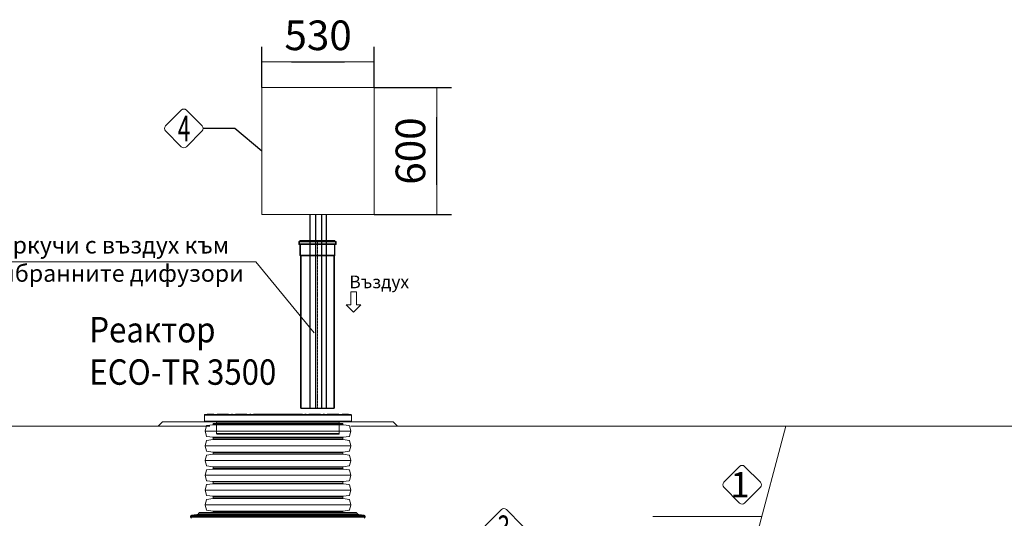
# Model space of a CAD drawing. Units: millimetres. Extents: x 3700 to 17717, y 3387 to 15194.
# Drawn here: x 8389 to 13040, y 12771 to 15126 of the extents above; entities that cross this region are included whole.
import ezdxf
from ezdxf.enums import TextEntityAlignment as Align

# ---------------------------------------------------------------- set-up
doc = ezdxf.new("R2010")
doc.units = ezdxf.units.MM
doc.linetypes.add('ACAD_ISO04W100', pattern=[30, 24, -3, 0, -3])
for name, color, linetype, lineweight in [('_AIR-MEMBRANE-DIFFUSER', 40, 'Continuous', 30), ('_AIR-SLUDGE', 3, 'Continuous', 30), ('_AIR-TREATED-WATER', 5, 'Continuous', 30), ('_AIR-WASTEWATER', 1, 'Continuous', 30), ('_CONTROL-CABINET', 7, 'Continuous', 5), ('DIMENSIONS', 240, 'Continuous', 5), ('GROUND', 53, 'Continuous', 5), ('PE_Cover', 7, 'Continuous', 5), ('PIPELIFE', 7, 'Continuous', 5), ('TANK', 84, 'Continuous', 5), ('TEXT', 2, 'Continuous', 5)]:
    doc.layers.add(name, color=color, linetype=linetype, lineweight=lineweight)
doc.styles.add('PDF Arial', font='arial.ttf')
doc.styles.add('PipeLifeTextStyle', font='romans.shx')
doc.styles.add('SEACAD_Arial', font='arial.ttf')
doc.styles.get("Standard").update_dxf_attribs({"font": 'arial.ttf'})
doc.dimstyles.new('ECO', dxfattribs={"dimtxt": 140, "dimasz": 140, "dimexe": 70, "dimexo": 0, "dimgap": 35, "dimtad": 1, "dimdec": 0, "dimrnd": 10, "dimtxsty": 'SEACAD_Arial', "dimblk1": '_SE_FILLED', "dimblk2": '_SE_FILLED', "dimsah": 1, "dimcen": 70, "dimclrt": 2, "dimadec": 0, "dimazin": 0, "dimtfac": 0.5, "dimtdec": 0, "dimtmove": 0, "dimatfit": 3, "dimfxl": 1, "dimarcsym": 0})

# ---------------------------------------------------------------- blocks, each defined once
blk = doc.blocks.new('ECO-TR3500_SIDE')
at = {"linetype": 'Continuous'}
for p, q in [((3988.1, 7506), (3163.1, 7506)), ((3163.1, 7506), (3163.1, 7500.4)), ((3163.1, 7500.4), (3988.1, 7500.4)), ((3193.2, 7512.6), (3167.8, 7511)), ((3167.8, 7511), (3983.4, 7511)), ((3957.9, 7512.6), (3193.2, 7512.6)), ((3949, 7519.7), (3202.1, 7519.7)), ((3206.9, 7523.2), (3944.2, 7523.2)), ((3983.4, 7511), (3957.9, 7512.6)), ((3988.1, 7500.4), (3988.1, 7506))]:
    blk.add_line(p, q, dxfattribs=at)
for centre, radius, start, end in [((3168.1, 7506), 5, 93.5763, 180), ((3168.1, 7500.4), 5, 180, 266.4237), ((3192.6, 7522.6), 10, 273.5763, 343.0891), ((3206.9, 7518.2), 5, 90, 163.0891), ((3944.2, 7518.2), 5, 16.9109, 90), ((3958.6, 7522.6), 10, 196.9109, 266.4237), ((3983.1, 7506), 5, 0, 86.4237), ((3983.1, 7500.4), 5, 273.5763, 0)]:
    blk.add_arc(centre, radius, start, end, dxfattribs=at)
blk = doc.blocks.new('*U29')
for p, q in [((46.6, -344), (46.6, 344)), ((116.2, -344), (116.2, 344)), ((185.9, -344), (185.9, 344)), ((255.5, -344), (255.5, 344)), ((325.2, -344), (325.2, 344)), ((394.8, -344), (394.8, 344)), ((15, -306), (15, 306)), ((17, -307.7), (17, 307.7)), ((76.2, -307.7), (76.2, 307.7)), ((78.1, -306), (78.1, 306)), ((84.7, -306), (84.7, 306)), ((86.6, -307.7), (86.6, 307.7)), ((145.8, -307.7), (145.8, 307.7)), ((147.8, -306), (147.8, 306)), ((154.3, -306), (154.3, 306)), ((156.3, -307.7), (156.3, 307.7)), ((215.5, -307.7), (215.5, 307.7)), ((217.4, -306), (217.4, 306)), ((224, -306), (224, 306)), ((225.9, -307.7), (225.9, 307.7)), ((285.1, -307.7), (285.1, 307.7)), ((287.1, -306), (287.1, 306)), ((293.6, -306), (293.6, 306)), ((295.6, -307.7), (295.6, 307.7)), ((354.8, -307.7), (354.8, 307.7)), ((356.7, -306), (356.7, 306)), ((363.3, -306), (363.3, 306)), ((365.2, -307.7), (365.2, 307.7)), ((424.4, -307.7), (424.4, 307.7)), ((426.4, -306), (426.4, 306))]:
    blk.add_line(p, q)
for points in [[(11.8, 306), (15, 306, 0.373885), (17, 307.7), (21, 336, -0.300966), (22.4, 337.7), (45.5, 343.9, -0.065543), (46.6, 344, -0.065543), (47.6, 343.9), (70.7, 337.7, -0.300966), (72.2, 336), (76.2, 307.7, 0.373885), (78.1, 306), (81.4, 306)], [(81.4, 306), (84.7, 306, 0.373885), (86.6, 307.7), (90.6, 336, -0.300966), (92.1, 337.7), (115.2, 343.9, -0.065543), (116.2, 344, -0.065543), (117.3, 343.9), (140.4, 337.7, -0.300966), (141.8, 336), (145.8, 307.7, 0.373885), (147.8, 306), (151.1, 306)], [(151.1, 306), (154.3, 306, 0.373885), (156.3, 307.7), (160.3, 336, -0.300966), (161.7, 337.7), (184.8, 343.9, -0.065543), (185.9, 344, -0.065543), (186.9, 343.9), (210, 337.7, -0.300966), (211.5, 336), (215.5, 307.7, 0.373885), (217.4, 306), (220.7, 306)], [(220.7, 306), (224, 306, 0.373885), (225.9, 307.7), (229.9, 336, -0.300966), (231.4, 337.7), (254.5, 343.9, -0.065543), (255.5, 344, -0.065543), (256.6, 343.9), (279.7, 337.7, -0.300966), (281.1, 336), (285.1, 307.7, 0.373885), (287.1, 306), (290.4, 306)], [(290.4, 306), (293.6, 306, 0.373885), (295.6, 307.7), (299.6, 336, -0.300966), (301, 337.7), (324.1, 343.9, -0.065543), (325.2, 344, -0.065543), (326.2, 343.9), (349.3, 337.7, -0.300966), (350.8, 336), (354.8, 307.7, 0.373885), (356.7, 306), (360, 306)], [(360, 306), (363.3, 306, 0.373885), (365.2, 307.7), (369.2, 336, -0.300966), (370.7, 337.7), (393.8, 343.9, -0.065543), (394.8, 344, -0.065543), (395.9, 343.9), (419, 337.7, -0.300966), (420.4, 336), (424.4, 307.7, 0.373885), (426.4, 306), (429.7, 306)], [(11.8, -306), (15, -306, -0.373885), (17, -307.7), (21, -336, 0.300966), (22.4, -337.7), (45.5, -343.9, 0.065543), (46.6, -344, 0.065543), (47.6, -343.9), (70.7, -337.7, 0.300966), (72.2, -336), (76.2, -307.7, -0.373885), (78.1, -306), (81.4, -306)], [(81.4, -306), (84.7, -306, -0.373885), (86.6, -307.7), (90.6, -336, 0.300966), (92.1, -337.7), (115.2, -343.9, 0.065543), (116.2, -344, 0.065543), (117.3, -343.9), (140.4, -337.7, 0.300966), (141.8, -336), (145.8, -307.7, -0.373885), (147.8, -306), (151.1, -306)], [(151.1, -306), (154.3, -306, -0.373885), (156.3, -307.7), (160.3, -336, 0.300966), (161.7, -337.7), (184.8, -343.9, 0.065543), (185.9, -344, 0.065543), (186.9, -343.9), (210, -337.7, 0.300966), (211.5, -336), (215.5, -307.7, -0.373885), (217.4, -306), (220.7, -306)], [(220.7, -306), (224, -306, -0.373885), (225.9, -307.7), (229.9, -336, 0.300966), (231.4, -337.7), (254.5, -343.9, 0.065543), (255.5, -344, 0.065543), (256.6, -343.9), (279.7, -337.7, 0.300966), (281.1, -336), (285.1, -307.7, -0.373885), (287.1, -306), (290.4, -306)], [(290.4, -306), (293.6, -306, -0.373885), (295.6, -307.7), (299.6, -336, 0.300966), (301, -337.7), (324.1, -343.9, 0.065543), (325.2, -344, 0.065543), (326.2, -343.9), (349.3, -337.7, 0.300966), (350.8, -336), (354.8, -307.7, -0.373885), (356.7, -306), (360, -306)], [(360, -306), (363.3, -306, -0.373885), (365.2, -307.7), (369.2, -336, 0.300966), (370.7, -337.7), (393.8, -343.9, 0.065543), (394.8, -344, 0.065543), (395.9, -343.9), (419, -337.7, 0.300966), (420.4, -336), (424.4, -307.7, -0.373885), (426.4, -306), (429.7, -306)]]:
    blk.add_lwpolyline(points, format="xyb")
at = {"color": 0}
for points in [[(11.8, 306), (11.8, -306)], [(429.7, 306), (429.7, -306)]]:
    blk.add_lwpolyline(points, dxfattribs=at)
blk = doc.blocks.new('$ECO-PE_Cover_SIDE')
at = {"color": 0}
for p, q in [((-332, 94.6), (-304.9, 94.6)), ((-285.3, 94.6), (-284.4, 94.6)), ((-284.4, 92.7), (-284.4, 94.6)), ((-270, 94.6), (-284.4, 94.6)), ((-270, 94.6), (-269.1, 94.6)), ((-269.1, 92.7), (-269.1, 94.6)), ((-236.1, 94.6), (-269.1, 94.6)), ((-236.1, 94.6), (-236.1, 92.7)), ((-236.1, 94.6), (-235.2, 94.6)), ((-217.9, 94.6), (-216, 94.6)), ((-198.8, 94.6), (-197.8, 94.6)), ((-197.8, 92.7), (-197.8, 94.6)), ((-149.6, 94.6), (-197.8, 94.6)), ((-149.6, 94.6), (-149.6, 92.7)), ((-149.6, 94.6), (-148.6, 94.6)), ((-131.4, 94.6), (-129.5, 94.6)), ((-112.2, 94.6), (-111.3, 94.6)), ((-111.3, 92.7), (-111.3, 94.6)), ((-63, 94.6), (-111.3, 94.6)), ((-63, 94.6), (-63, 92.7)), ((-63, 94.6), (-62.1, 94.6)), ((-44.8, 94.6), (-42.9, 94.6)), ((-25.1, 94.6), (-24.1, 94.6)), ((-24.1, 92.7), (-24.1, 94.6)), ((-13.5, 94.6), (-24.1, 94.6)), ((-13.5, 94.6), (13.5, 94.6)), ((24.1, 94.6), (13.5, 94.6)), ((24.1, 94.6), (24.1, 92.7)), ((24.1, 94.6), (25.1, 94.6)), ((42.9, 94.6), (44.8, 94.6)), ((62.1, 94.6), (63, 94.6)), ((63, 92.7), (63, 94.6)), ((111.3, 94.6), (63, 94.6)), ((111.3, 94.6), (111.3, 92.7)), ((111.3, 94.6), (112.2, 94.6)), ((129.5, 94.6), (131.4, 94.6)), ((148.6, 94.6), (149.6, 94.6)), ((149.6, 92.7), (149.6, 94.6)), ((197.8, 94.6), (149.6, 94.6)), ((197.8, 94.6), (197.8, 92.7)), ((197.8, 94.6), (198.8, 94.6)), ((216, 94.6), (217.9, 94.6)), ((235.2, 94.6), (236.1, 94.6)), ((236.1, 94.6), (236.1, 92.7)), ((269.1, 94.6), (236.1, 94.6)), ((269.1, 94.6), (269.1, 92.7)), ((269.1, 94.6), (270, 94.6)), ((284.4, 94.6), (270, 94.6)), ((284.4, 92.7), (284.4, 94.6)), ((284.4, 94.6), (285.3, 94.6)), ((304.9, 94.6), (332, 94.6)), ((347.4, 89.3), (-347.4, 89.3)), ((-347.4, 60.3), (-347.4, 89.3)), ((347.4, 60.3), (-347.4, 60.3)), ((345, 91.7), (-345, 91.7)), ((345, 57.9), (-345, 57.9)), ((-303, 92.7), (-333.9, 92.7)), ((-333.9, 91.7), (-333.9, 92.7)), ((-303, 91.7), (-303, 92.7)), ((289.5, 55.5), (-289.5, 55.5)), ((-289.5, 2.4), (-289.5, 55.5)), ((-284.4, 92.7), (-287.3, 92.7)), ((-287.3, 91.7), (-287.3, 92.7)), ((-284.4, 91.7), (-284.4, 92.7)), ((-284.4, 92.7), (-272, 92.7)), ((-269.1, 92.7), (-272, 92.7)), ((-272, 91.7), (-272, 92.7)), ((-269.1, 91.7), (-269.1, 92.7)), ((-269.1, 92.7), (-236.1, 92.7)), ((-236.1, 91.7), (-236.1, 92.7)), ((-233.2, 92.7), (-236.1, 92.7)), ((-233.2, 91.7), (-233.2, 92.7)), ((-219.9, 91.7), (-219.9, 92.7)), ((-214.1, 92.7), (-219.9, 92.7)), ((-214.1, 91.7), (-214.1, 92.7)), ((-197.8, 92.7), (-200.7, 92.7)), ((-200.7, 91.7), (-200.7, 92.7)), ((-197.8, 91.7), (-197.8, 92.7)), ((-197.8, 92.7), (-149.6, 92.7)), ((-149.6, 91.7), (-149.6, 92.7)), ((-146.7, 92.7), (-149.6, 92.7)), ((-146.7, 91.7), (-146.7, 92.7)), ((-133.3, 91.7), (-133.3, 92.7)), ((-127.5, 92.7), (-133.3, 92.7)), ((-127.5, 91.7), (-127.5, 92.7)), ((-115.8, 91.7), (-115.8, 92.7)), ((-111.3, 92.7), (-114.2, 92.7)), ((-114.2, 91.7), (-114.2, 92.7)), ((-111.3, 91.7), (-111.3, 92.7)), ((-111.3, 92.7), (-63, 92.7)), ((-63, 91.7), (-63, 92.7)), ((-60.1, 92.7), (-63, 92.7)), ((-60.1, 91.7), (-60.1, 92.7)), ((-46.8, 91.7), (-46.8, 92.7)), ((-41, 92.7), (-46.8, 92.7)), ((-41, 91.7), (-41, 92.7)), ((-24.1, 92.7), (-27, 92.7)), ((-27, 91.7), (-27, 92.7)), ((-24.1, 91.7), (-24.1, 92.7)), ((-24.1, 92.7), (-15.4, 92.7)), ((15.4, 92.7), (-15.4, 92.7)), ((-15.4, 91.7), (-15.4, 92.7)), ((15.4, 92.7), (24.1, 92.7)), ((15.4, 91.7), (15.4, 92.7)), ((24.1, 91.7), (24.1, 92.7)), ((27, 92.7), (24.1, 92.7)), ((27, 91.7), (27, 92.7)), ((41, 91.7), (41, 92.7)), ((46.8, 92.7), (41, 92.7)), ((46.8, 91.7), (46.8, 92.7)), ((63, 92.7), (60.1, 92.7)), ((60.1, 91.7), (60.1, 92.7)), ((63, 91.7), (63, 92.7)), ((63, 92.7), (111.3, 92.7)), ((111.3, 91.7), (111.3, 92.7)), ((114.2, 92.7), (111.3, 92.7)), ((114.2, 91.7), (114.2, 92.7)), ((115.8, 91.7), (115.8, 92.7)), ((115.8, 91.7), (115.8, 92.7)), ((133.3, 92.7), (127.5, 92.7)), ((127.5, 91.7), (127.5, 92.7)), ((133.3, 91.7), (133.3, 92.7)), ((149.6, 92.7), (146.7, 92.7)), ((146.7, 91.7), (146.7, 92.7)), ((149.6, 91.7), (149.6, 92.7)), ((149.6, 92.7), (197.8, 92.7)), ((197.8, 91.7), (197.8, 92.7)), ((200.7, 92.7), (197.8, 92.7)), ((200.7, 91.7), (200.7, 92.7)), ((214.1, 91.7), (214.1, 92.7)), ((219.9, 92.7), (214.1, 92.7)), ((219.9, 91.7), (219.9, 92.7)), ((236.1, 92.7), (233.2, 92.7)), ((233.2, 91.7), (233.2, 92.7)), ((236.1, 91.7), (236.1, 92.7)), ((236.1, 92.7), (269.1, 92.7)), ((272, 92.7), (269.1, 92.7)), ((269.1, 91.7), (269.1, 92.7)), ((272, 92.7), (284.4, 92.7)), ((272, 91.7), (272, 92.7)), ((284.4, 91.7), (284.4, 92.7)), ((287.3, 92.7), (284.4, 92.7)), ((287.3, 91.7), (287.3, 92.7)), ((289.5, 2.4), (289.5, 55.5)), ((333.9, 92.7), (303, 92.7)), ((303, 91.7), (303, 92.7)), ((333.9, 91.7), (333.9, 92.7)), ((347.4, 60.3), (347.4, 89.3)), ((289.5, 2.4), (-289.5, 2.4)), ((287.1, 0), (-287.1, 0))]:
    blk.add_line(p, q, dxfattribs=at)
at = {"color": 0, "extrusion": (2.24402e-16, 0, -1)}
for centre, radius, start, end in [((332, 92.7), 1.93, 360, 90), ((304.9, 92.7), 1.93, 90, 180), ((285.3, 92.7), 1.93, 360, 90), ((270, 92.7), 1.93, 360, 90), ((235.2, 92.7), 1.93, 90, 180), ((217.9, 92.7), 1.93, 0, 90), ((198.8, 92.7), 1.93, 360, 90), ((148.6, 92.7), 1.93, 90, 180), ((112.2, 92.7), 1.93, 360, 90), ((62.1, 92.7), 1.93, 90, 180), ((44.8, 92.7), 1.93, 0, 90), ((25.1, 92.7), 1.93, 360, 90), ((13.5, 92.7), 1.93, 360, 90), ((-13.5, 92.7), 1.93, 90, 180), ((-25.1, 92.7), 1.93, 90, 180), ((-62.1, 92.7), 1.93, 360, 90), ((-112.2, 92.7), 1.93, 90, 180), ((-113.9, 92.7), 1.93, 90, 180), ((-113.9, 92.7), 1.93, 90, 180), ((-129.5, 92.7), 1.93, 0, 90), ((-131.4, 92.7), 1.93, 90, 180), ((-148.6, 92.7), 1.93, 360, 90), ((-198.8, 92.7), 1.93, 90, 180), ((-235.2, 92.7), 1.93, 360, 90), ((-270, 92.7), 1.93, 90, 180), ((-285.3, 92.7), 1.93, 90, 180), ((-304.9, 92.7), 1.93, 360, 90), ((-332, 92.7), 1.93, 90, 180), ((345, 89.3), 2.41, 0, 90), ((345, 60.3), 2.41, 270, 360), ((291.9, 55.5), 2.41, 90, 180), ((-345, 89.3), 2.41, 90, 180), ((-345, 60.3), 2.41, 180, 270), ((287.1, 2.4), 2.41, 270, 360)]:
    blk.add_arc(centre, radius, start, end, dxfattribs=at)
at = {"color": 0}
for centre, start, end in [((-216, 92.7), 0, 90), ((-131.4, 92.7), 90, 180), ((-129.5, 92.7), 0, 90), ((-113.9, 92.7), 90, 180), ((-42.9, 92.7), 0, 90), ((42.9, 92.7), 90, 180), ((44.8, 92.7), 0, 90), ((216, 92.7), 90, 180), ((217.9, 92.7), 0, 90)]:
    blk.add_arc(centre, 1.93, start, end, dxfattribs=at)
at = {"color": 0, "extrusion": (2.24402e-16, -8.96831e-44, -1)}
blk.add_arc((-291.9, 55.5), 2.41, 0, 90, dxfattribs=at)
at = {"color": 0, "extrusion": (2.24402e-16, 3.58732e-43, -1)}
blk.add_arc((-287.1, 2.4), 2.41, 180, 270, dxfattribs=at)
at = {"color": 0}
for points, knots in [([(-112.2, 94.6), (-112.3, 94.6), (-112.3, 94.6), (-113, 94.6), (-113.5, 94.6), (-113.8, 94.6), (-113.9, 94.6), (-113.9, 94.6)], [-0.1158815, -0.1158815, -0.1158815, -0.1158815, -0.1101582, -0.1101582, -0.0391472, -0.0391472, -0.000034, -0.000034, -0.000034, -0.000034]), ([(-44.8, 94.6), (-46.4, 94.6), (-47.9, 94.6), (-53.1, 94.6), (-56.7, 94.6), (-60.9, 94.6), (-61.5, 94.6), (-62.1, 94.6)], [-1.0646205, -1.0646205, -1.0646205, -1.0646205, -1.0119184, -1.0119184, -0.8847441, -0.8847441, -0.8638846, -0.8638846, -0.8638846, -0.8638846]), ([(-25.1, 94.6), (-30.2, 94.6), (-35.3, 94.6), (-41.2, 94.6), (-42.1, 94.6), (-42.9, 94.6)], [-1.289246, -1.289246, -1.289246, -1.289246, -1.1163013, -1.1163013, -1.086776, -1.086776, -1.086776, -1.086776]), ([(42.9, 94.6), (42.6, 94.6), (42.4, 94.6), (36.7, 94.6), (31.3, 94.6), (25.6, 94.6), (25.3, 94.6), (25.1, 94.6)], [-2.0549019, -2.0549019, -2.0549019, -2.0549019, -2.0452309, -2.0452309, -1.8606019, -1.8606019, -1.8524668, -1.8524668, -1.8524668, -1.8524668]), ([(62.1, 94.6), (61.4, 94.6), (60.7, 94.6), (55, 94.6), (49.9, 94.6), (44.8, 94.6)], [-2.2777296, -2.2777296, -2.2777296, -2.2777296, -2.2529169, -2.2529169, -2.077046, -2.077046, -2.077046, -2.077046]), ([(113.9, 94.6), (113.9, 94.6), (113.7, 94.6), (113.1, 94.6), (112.7, 94.6), (112.2, 94.6)], [-3.1415927, -3.1415927, -3.1415927, -3.1415927, -3.0761758, -3.0761758, -3.02574, -3.02574, -3.02574, -3.02574]), ([(-115.8, 92.7), (-115.8, 92.7), (-115.7, 92.7), (-115.4, 92.7), (-114.9, 92.7), (-114.2, 92.7), (-114.2, 92.7), (-114.2, 92.7)], [0.000034, 0.000034, 0.000034, 0.000034, 0.0391472, 0.0391472, 0.1101582, 0.1101582, 0.112624, 0.112624, 0.112624, 0.112624]), ([(-60.1, 92.7), (-56.8, 92.7), (-53.3, 92.7), (-48.9, 92.7), (-47.8, 92.7), (-46.8, 92.7)], [0.89384, 0.89384, 0.89384, 0.89384, 1.0119184, 1.0119184, 1.0475796, 1.0475796, 1.0475796, 1.0475796]), ([(-41, 92.7), (-40.9, 92.7), (-40.8, 92.7), (-36.2, 92.7), (-31.6, 92.7), (-27, 92.7)], [1.1133088, 1.1133088, 1.1133088, 1.1133088, 1.1163013, 1.1163013, 1.2702785, 1.2702785, 1.2702785, 1.2702785]), ([(114.2, 92.7), (114.6, 92.7), (115, 92.7), (115.6, 92.7), (115.8, 92.7), (115.8, 92.7)], [3.0289971, 3.0289971, 3.0289971, 3.0289971, 3.0761758, 3.0761758, 3.1415927, 3.1415927, 3.1415927, 3.1415927])]:
    blk.add_open_spline(points, degree=3, knots=knots, dxfattribs=at)
for points in [[(27, 92.7), (31.7, 92.7), (36.4, 92.7), (41, 92.7)], [(46.8, 92.7), (51.3, 92.7), (55.7, 92.7), (60.1, 92.7)]]:
    blk.add_open_spline(points, degree=3, dxfattribs=at)
blk = doc.blocks.new('*U30')
at = {"linetype": 'ACAD_ISO04W100', "lineweight": -2, "ltscale": 0.5}
blk.add_line((-69.6, 0), (723, 0), dxfattribs=at)
for points in [[(-69.6, 82.8), (-66.2, 82.8), (-66.2, -82.8), (-69.6, -82.8)], [(-69.6, -80.2), (-63.6, -80.2), (-63.6, 80.2), (-69.6, 80.2)], [(-66.2, 87.9), (-51.9, 87.9), (-51.9, -87.9), (-66.2, -87.9)], [(-63.6, 85.3), (-54.5, 85.3), (-54.5, -85.3), (-63.6, -85.3)], [(-0.9, -80.2), (-54.5, -80.2), (-54.5, 80.2), (-0.9, 80.2)], [(-51.9, 82.8), (1.1, 82.8), (1.1, -82.8), (-51.9, -82.8)], [(-0.9, -80.2), (0, -77), (0, 77), (-0.9, 80.2)], [(723, -77), (0, -77), (0, 77), (723, 77)], [(1.1, 82.8), (1.9, 80), (1.9, -80), (1.1, -82.8)], [(1.9, 80), (722.2, 80), (722.2, -80), (1.9, -80)], [(722.2, 80), (723, 77), (723, -77), (722.2, -80)]]:
    blk.add_lwpolyline(points, close=True)
blk = doc.blocks.new('_SE_FILLED')
at = {"color": 0}
blk.add_line((0, 0), (-1, 0), dxfattribs=at)
blk.add_solid([(0, 0), (-1, -0.1665), (-1, 0.1665), (0, 0)], dxfattribs=at)
blk = doc.blocks.new('*D59')
at = {"layer": 'DIMENSIONS', "color": 0, "linetype": 'Continuous', "lineweight": -2, "transparency": 16777216}
for p, q in [((10063.8, 14805.4), (10429.4, 14805.4)), ((10359.4, 14345.4), (10359.4, 14665.4)), ((10063.8, 14205.4), (10429.4, 14205.4))]:
    blk.add_line(p, q, dxfattribs=at)
at = {"layer": 'DIMENSIONS', "color": 0, "linetype": 'Continuous', "lineweight": -2, "transparency": 16777216, "xscale": 140, "yscale": 140, "zscale": 140}
for p, rotation in [((10359.4, 14805.4), 90), ((10359.4, 14205.4), 270)]:
    blk.add_blockref('_SE_FILLED', p, dxfattribs=dict(at, rotation=rotation))
at = {"layer": 'DIMENSIONS', "color": 2, "linetype": 'Continuous', "transparency": 16777216, "insert": (10253, 14505.4), "char_height": 140, "attachment_point": 5, "rotation": 90, "style": 'SEACAD_Arial'}
blk.add_mtext('600', dxfattribs=at)
blk = doc.blocks.new('*D83')
at = {"layer": 'DIMENSIONS', "color": 0, "linetype": 'Continuous', "lineweight": -2, "transparency": 16777216}
for p, q in [((9533.8, 14805.4), (9533.8, 14997.2)), ((10063.8, 14805.4), (10063.8, 14997.2)), ((9673.8, 14927.2), (9923.8, 14927.2))]:
    blk.add_line(p, q, dxfattribs=at)
at = {"layer": 'DIMENSIONS', "color": 0, "linetype": 'Continuous', "lineweight": -2, "transparency": 16777216, "xscale": 140, "yscale": 140, "zscale": 140, "rotation": 180}
blk.add_blockref('_SE_FILLED', (9533.8, 14927.2), dxfattribs=at)
at = {"layer": 'DIMENSIONS', "color": 0, "linetype": 'Continuous', "lineweight": -2, "transparency": 16777216, "xscale": 140, "yscale": 140, "zscale": 140}
blk.add_blockref('_SE_FILLED', (10063.8, 14927.2), dxfattribs=at)
at = {"layer": 'DIMENSIONS', "color": 2, "linetype": 'Continuous', "transparency": 16777216, "insert": (9798.8, 15033.7), "char_height": 140, "attachment_point": 5, "style": 'SEACAD_Arial'}
blk.add_mtext('530', dxfattribs=at)

msp = doc.modelspace()

# ---------------------------------------------------------------- linework, layer by layer
at = {"color": 2}
msp.add_lwpolyline([(9533.8, 14505.4), (9405.5, 14612.3), (9256.2, 14612.3)], dxfattribs=at)
at = {"layer": '_AIR-MEMBRANE-DIFFUSER'}
msp.add_lwpolyline([(9815.1, 14205.4), (9815.1, 13289.6)], dxfattribs=at)
at = {"layer": '_AIR-SLUDGE'}
msp.add_line((9761.1, 13289.6), (9761.1, 14205.4), dxfattribs=at)
at = {"layer": '_AIR-TREATED-WATER'}
msp.add_line((9787.6, 13289.6), (9787.6, 14205.4), dxfattribs=at)
at = {"layer": '_AIR-WASTEWATER'}
msp.add_lwpolyline([(9836.4, 14205.4), (9836.4, 13289.6)], dxfattribs=at)
at = {"layer": '_CONTROL-CABINET'}
msp.add_lwpolyline([(10063.8, 14205.4), (10063.8, 14805.4), (9533.8, 14805.4), (9533.8, 14205.4)], close=True, dxfattribs=at)
at = {"layer": 'GROUND'}
for p, q in [((7551.9, 13207), (9287.1, 13207)), ((9954, 13207), (14742.7, 13207)), ((11250.7, 10379.2), (12008.4, 13207)), ((11893.8, 12779.2), (11380.3, 12779.2))]:
    msp.add_line(p, q, dxfattribs=at)
for points in [[(9264, 13227), (9064, 13227), (9044, 13207)], [(9954, 13227), (10154, 13227), (10174, 13207)]]:
    msp.add_lwpolyline(points, dxfattribs=at)
at = {"layer": 'TEXT'}
for points in [[(9251.2, 14624.2), (9176.5, 14698.9, 0.414214), (9152.6, 14698.9), (9077.9, 14624.2, 0.414214), (9077.9, 14600.3), (9152.6, 14525.6, 0.414214), (9176.5, 14525.6), (9251.2, 14600.3, 0.414214)], [(11888.2, 12941.8), (11813.4, 13016.5, 0.414214), (11789.6, 13016.5), (11714.8, 12941.8, 0.414214), (11714.8, 12917.9), (11789.6, 12843.2, 0.414214), (11813.4, 12843.2), (11888.2, 12917.9, 0.414214)], [(10763.1, 12738), (10688.3, 12812.8, 0.414214), (10664.5, 12812.8), (10589.7, 12738, 0.414214), (10589.7, 12714.2), (10664.5, 12639.4, 0.414214), (10688.3, 12639.4), (10763.1, 12714.2, 0.414214)]]:
    msp.add_lwpolyline(points, format="xyb", close=True, dxfattribs=at)
msp.add_lwpolyline([(6788.3, 13983.1), (9504.2, 13983.1), (9780.3, 13647.4)], dxfattribs=at)
msp.add_lwpolyline([(9966.2, 13841.4), (9979.4, 13841.4), (9979.4, 13779.6), (10000.5, 13779.6), (9966.2, 13745.2), (9931.8, 13779.6), (9953, 13779.6), (9953, 13841.4)], close=True, dxfattribs=at)

# ---------------------------------------------------------------- block references
at = {"layer": 'DIMENSIONS', "rotation": 90}
msp.add_blockref('*U29', (9609, 12788.6), dxfattribs=at)
at = {"layer": 'PE_Cover'}
msp.add_blockref('$ECO-PE_Cover_SIDE', (9609, 13169.1), dxfattribs=at)
at = {"layer": 'PIPELIFE', "xscale": -1, "rotation": 90}
msp.add_blockref('*U30', (9795.5, 14012.9), dxfattribs=at)
at = {"layer": 'TANK'}
msp.add_blockref('ECO-TR3500_SIDE', (6033.4, 5276), dxfattribs=at)

# ---------------------------------------------------------------- texts
at = {"layer": 'TEXT', "style": 'PipeLifeTextStyle', "width": 0.65}
for s, p in [('4', (9165.3, 14611.8)), ('3', (10675.3, 12724.9))]:
    msp.add_text(s, height=120, dxfattribs=at).set_placement(p, align=Align.MIDDLE_CENTER)
at = {"layer": 'TEXT', "style": 'PipeLifeTextStyle'}
msp.add_text('1', height=120, dxfattribs=at).set_placement((11791.2, 12929.9), align=Align.MIDDLE_CENTER)
at = {"layer": 'TEXT', "attachment_point": 2}
for s, insert, char_height, width in [('{\\fCalibri|b0|i0|c204|p34;Обсадна тръба \\fCalibri|b0|i0|c0|p34;DN110 \\fCalibri|b0|i0|c204|p34;за маркучи с въздух към ерлифт системата и към мембранните дифузори}', (8130.9, 14101.6), 80, 2685.267), ('{\\fCalibri|b0|i0|c204|p34;Въздух}', (10087.3, 13917.7), 60, 277.11)]:
    msp.add_mtext(s, dxfattribs=dict(at, insert=insert, char_height=char_height, width=width))
at = {"layer": 'TEXT', "insert": (8718.2, 13721.9), "char_height": 120, "width": 1633.233, "attachment_point": 1, "style": 'PDF Arial'}
msp.add_mtext('{\\W0.9;Реактор\\PECO-TR 3500}', dxfattribs=at)

# ---------------------------------------------------------------- dimensions: what is measured, and where the dimension line sits
at = {"layer": 'DIMENSIONS', "linetype": 'Continuous'}
dim = msp.add_linear_dim(base=(10063.8, 14927.2), p1=(9533.8, 14805.4), p2=(10063.8, 14805.4), dimstyle='ECO', dxfattribs=at)
dim.commit()
dim.dimension.update_dxf_attribs({"geometry": '*D83', "text_midpoint": (9798.8, 14927.2), "dimtype": 160})
dim = msp.add_linear_dim(base=(10359.4, 14805.4), p1=(10063.8, 14205.4), p2=(10063.8, 14805.4), angle=90, dimstyle='ECO', dxfattribs=at)
dim.commit()
dim.dimension.update_dxf_attribs({"geometry": '*D59', "text_midpoint": (10253, 14505.4)})

doc.saveas('drawing.dxf')
